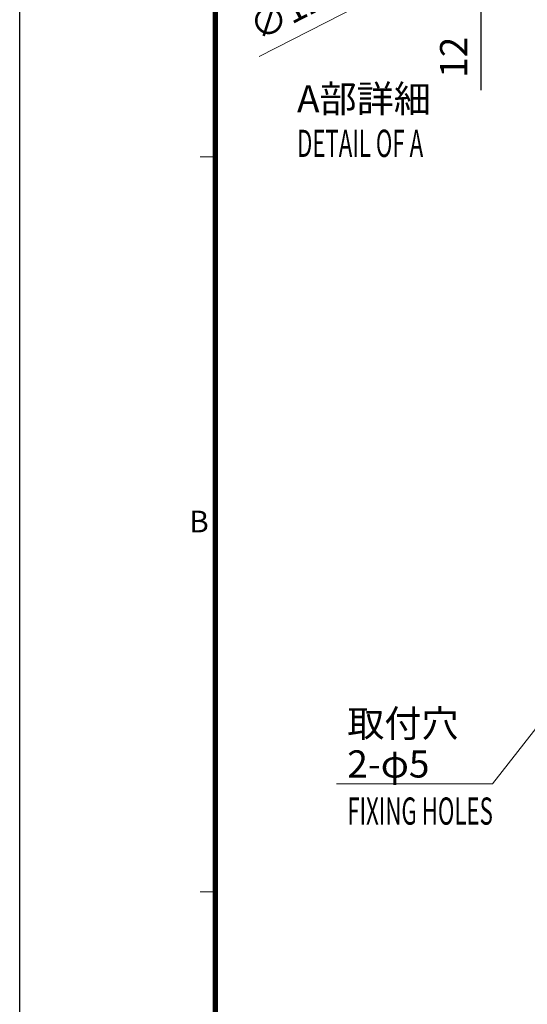
# Model space of a CAD drawing. Units: millimetres. Extents: x -630 to 0, y 0 to 891.
# Drawn here: x -630 to -490, y 405 to 676 of the extents above; entities that cross this region are included whole.
import ezdxf
from ezdxf.enums import TextEntityAlignment as Align

# ---------------------------------------------------------------- set-up
doc = ezdxf.new("R2010")
doc.units = ezdxf.units.MM
doc.header["$LTSCALE"] = 3
doc.layers.get('0').update_dxf_attribs({"lineweight": 25})
doc.layers.add('1', color=4, linetype='Continuous', lineweight=15)
doc.layers.add('98', color=6, linetype='Continuous', lineweight=20)
doc.layers.add('99', color=2, linetype='Continuous', lineweight=25, plot=False)
doc.styles.get("Standard").update_dxf_attribs({"font": 'simplex.shx', "bigfont": 'extfont.shx'})
doc.dimstyles.new('FURUNO$0', dxfattribs={"dimtxt": 2.5, "dimasz": 2, "dimexe": 1, "dimexo": 1, "dimgap": 1.25, "dimtad": 3, "dimdec": 4, "dimdsep": 46, "dimtxsty": 'Standard', "dimblk": 'OPEN30', "dimcen": 0, "dimclrd": 4, "dimclre": 4, "dimclrt": 4, "dimadec": 4, "dimazin": 2, "dimtm": 1e-09, "dimtfac": 0.8, "dimtdec": 4, "dimtmove": 0, "dimatfit": 0, "dimldrblk": 'OPEN30', "dimfxl": 0, "dimtvp": 1, "dimtolj": 1, "dimtzin": 0, "dimarcsym": 0})
doc.dimstyles.new('FURUNO$3', dxfattribs={"dimtxt": 2.5, "dimasz": 2, "dimexe": 1, "dimexo": 1, "dimgap": 1.25, "dimtad": 3, "dimdec": 4, "dimdsep": 46, "dimtxsty": 'Standard', "dimblk": 'OPEN30', "dimcen": 0, "dimclrd": 4, "dimclre": 4, "dimclrt": 4, "dimadec": 4, "dimazin": 2, "dimtm": 1e-09, "dimtfac": 0.8, "dimtdec": 4, "dimtmove": 0, "dimatfit": 0, "dimldrblk": 'OPEN30', "dimfxl": 0, "dimtvp": 1, "dimtolj": 1, "dimtzin": 0, "dimlwd": -1, "dimlwe": -1, "dimarcsym": 0})

# ---------------------------------------------------------------- blocks, each defined once
blk = doc.blocks.new('WAKU2-GAI_A4V')
at = {"layer": '98', "color": 6, "linetype": 'Continuous'}
for p, q in [((-192, 212.8), (-193.4, 212.8)), ((-192, 145.2), (-193.4, 145.2))]:
    blk.add_line(p, q, dxfattribs=at)
at = {"layer": '98', "color": 6, "linetype": 'Continuous', "const_width": 0.5}
blk.add_lwpolyline([(-8, 280.4), (-192, 280.4), (-192, 10), (-8, 10), (-8, 287.4), (-28.2, 287.4), (-28.2, 280.4)], dxfattribs=at)
at = {"layer": '99'}
blk.add_lwpolyline([(0, 0), (-210, 0), (-210, 297), (0, 297)], close=True, dxfattribs=at)
at = {"layer": '98'}
blk.add_text('B', height=2, dxfattribs=at).set_placement((-193.5, 179), align=Align.MIDDLE)
at = {"layer": '99', "flags": 2}
for tag, height, p in [('用紙サイズ', 4, (-18.1, 284.047)), ('MDT2008(08/06/05)', 2, (-111.211, 2.401))]:
    blk.add_attdef(tag, text='', height=height, dxfattribs=at).set_placement(p, align=Align.MIDDLE_CENTER)
blk = doc.blocks.new('_Open30')
at = {"color": 0, "lineweight": -2}
for p, q in [((-1, 0.268), (0, 0)), ((0, 0), (-1, -0.268)), ((0, 0), (-1, 0))]:
    blk.add_line(p, q, dxfattribs=at)
blk = doc.blocks.new('*D22')
at = {"layer": '1', "color": 4, "lineweight": -2}
for p, q in [((-502.74, 711.01), (-502.74, 717.01)), ((-519.91, 705.01), (-499.74, 705.01)), ((-502.74, 705.01), (-502.74, 687.01)), ((-519.91, 687.01), (-499.74, 687.01)), ((-502.74, 681.01), (-502.74, 656.79))]:
    blk.add_line(p, q, dxfattribs=at)
at = {"layer": 'Defpoints', "color": 0}
for p in [(-522.91, 705.01), (-522.91, 687.01), (-502.74, 687.01)]:
    blk.add_point(p, dxfattribs=at)
at = {"layer": '1', "color": 4, "lineweight": -2, "xscale": 6, "yscale": 6, "zscale": 6}
for p, rotation in [((-502.74, 705.01), 270), ((-502.74, 687.01), 90)]:
    blk.add_blockref('_Open30', p, dxfattribs=dict(at, rotation=rotation))
at = {"layer": '1', "color": 4, "insert": (-510.24, 665.9), "char_height": 7.5, "attachment_point": 5, "rotation": 90}
blk.add_mtext('\\A1;12', dxfattribs=at)
blk = doc.blocks.new('*D20')
at = {"layer": '1', "color": 4}
for p, q in [((-509.55, 693.82), (-504.2, 696.54)), ((-514.9, 691.09), (-530.93, 682.92)), ((-563.9, 666.12), (-536.28, 680.19))]:
    blk.add_line(p, q, dxfattribs=at)
at = {"layer": 'Defpoints', "color": 0}
for p in [(-514.9, 691.09), (-530.93, 682.92)]:
    blk.add_point(p, dxfattribs=at)
at = {"layer": '1', "color": 4, "xscale": 6, "yscale": 6, "zscale": 6}
for p, rotation in [((-514.9, 691.09), 207.0086631398662), ((-530.93, 682.92), 27.00866313986617)]:
    blk.add_blockref('_Open30', p, dxfattribs=dict(at, rotation=rotation))
at = {"layer": '1', "color": 4, "insert": (-556.17, 678.48), "char_height": 7.5, "attachment_point": 5, "rotation": 27.0087}
blk.add_mtext('\\A1;∅12', dxfattribs=at)

msp = doc.modelspace()

# ---------------------------------------------------------------- linework, layer by layer
at = {"layer": '1'}
for p in [(-474.94136, 496.84483), (-542.59231, 465.37415)]:
    msp.add_line(p, (-499.54137, 465.37415), dxfattribs=at)

# ---------------------------------------------------------------- block references
at = {"lineweight": 0, "xscale": 3, "yscale": 3, "zscale": 3}
msp.add_blockref('WAKU2-GAI_A4V', (0, 0), dxfattribs=at)

# ---------------------------------------------------------------- texts
at = {"layer": '1'}
for s, p in [('A部詳細', (-553.45657, 650.69351)), ('取付穴', (-539.59231, 478.30921)), ('2-φ5', (-539.59231, 467.12415))]:
    msp.add_text(s, height=7.5, dxfattribs=at).set_placement(p)
at = {"layer": '1', "width": 0.6}
for s, p in [('DETAIL OF A', (-553.45657, 638.39351)), ('FIXING HOLES', (-539.59231, 454.12415))]:
    msp.add_text(s, height=7.5, dxfattribs=at).set_placement(p)

# ---------------------------------------------------------------- dimensions: what is measured, and where the dimension line sits
at = {"layer": '1'}
dim = msp.add_linear_dim(base=(-502.7391, 687.0064), p1=(-522.91469, 705.0064), p2=(-522.91469, 687.0064), angle=90, dimstyle='FURUNO$0', override={"dimscale": 3, "dimlfac": 0.666667}, dxfattribs=at)
dim.commit()
dim.dimension.update_dxf_attribs({"geometry": '*D22', "text_midpoint": (-510.2391, 665.89926)})
dim = msp.add_diameter_dim_2p(p1=(-514.89625, 691.09353), p2=(-530.93313, 682.91928), dimstyle='FURUNO$3', override={"dimscale": 3, "dimlfac": 0.666667, "dimtmove": 1}, dxfattribs=at)
dim.commit()
dim.dimension.update_dxf_attribs({"geometry": '*D20', "text_midpoint": (-556.16705, 678.47524)})

doc.saveas('drawing.dxf')
